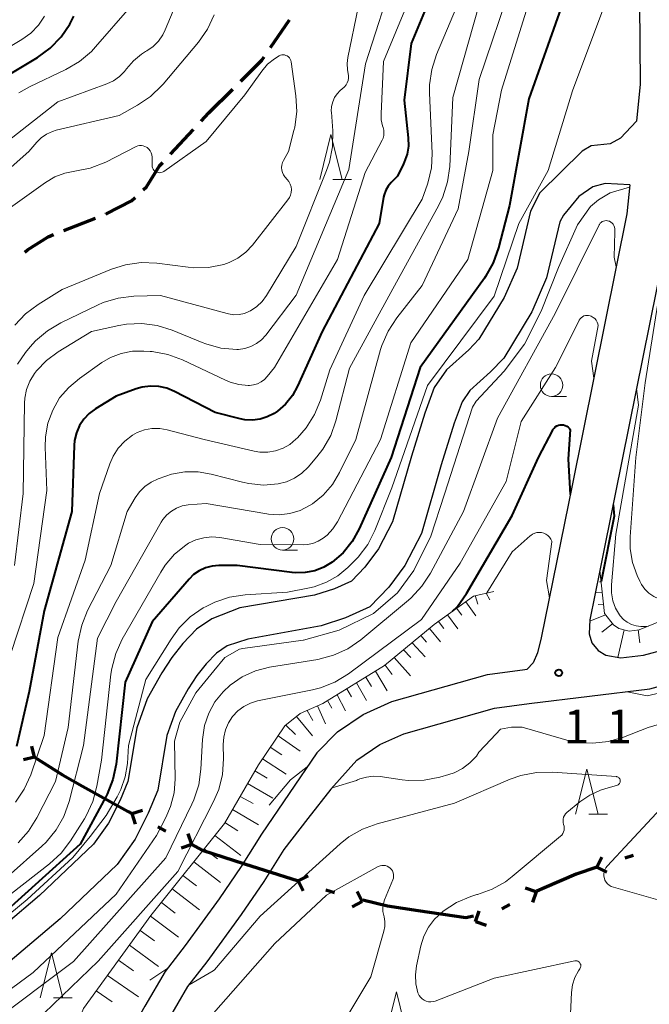
# Model space of a CAD drawing. Units: metres. Extents: x -80000 to -78000, y 28835 to 30000.
# Drawn here: x -78826 to -78756, y 29170 to 29280 of the extents above; entities that cross this region are included whole.
import ezdxf

# ---------------------------------------------------------------- set-up
doc = ezdxf.new("R2010")
doc.units = ezdxf.units.M
for name, color, linetype, lineweight in [('110100_都府県界', 7, 'Continuous', 70), ('210100_道路縁(街区線)', 7, 'Continuous', 30), ('210300_徒歩道', 7, 'Continuous', 70), ('610111_人工斜面(上)', 7, 'Continuous', 30), ('610199_人工斜面(ヒゲ)', 7, 'Continuous', 30), ('633100_広葉樹林', 7, 'Continuous', 13), ('633200_針葉樹林', 7, 'Continuous', 13), ('710100_等高線(計曲線)', 7, 'Continuous', 40), ('710200_等高線(主曲線)', 7, 'Continuous', 13), ('731200_図化機測定による標高点', 7, 'Continuous', 40)]:
    doc.layers.add(name, color=color, linetype=linetype, lineweight=lineweight)
doc.styles.add('Style-WORKING', font='MS Gothic.ttf')

msp = doc.modelspace()

# ---------------------------------------------------------------- linework, layer by layer
at = {"layer": '110100_都府県界', "linetype": 'Continuous', "lineweight": 70}
for p, q in [((-78824.09, 29197.68), (-78824.38, 29198.9)), ((-78824.09, 29197.68), (-78825.31, 29197.4)), ((-78813.26, 29191.45), (-78812.07, 29191.82)), ((-78813.26, 29191.45), (-78812.89, 29190.26)), ((-78810.38, 29189.94), (-78809.49, 29189.48)), ((-78806.61, 29187.98), (-78806.99, 29189.17)), ((-78806.61, 29187.98), (-78807.8, 29187.6)), ((-78761.6, 29185.46), (-78761.04, 29186.58)), ((-78757.56, 29186.78), (-78758.51, 29186.47)), ((-78800.75, 29185.86), (-78794.8, 29183.95)), ((-78761.6, 29185.46), (-78760.49, 29184.9)), ((-78794.8, 29183.95), (-78793.68, 29184.52)), ((-78794.8, 29183.95), (-78794.23, 29182.83)), ((-78791.7, 29182.95), (-78790.75, 29182.64)), ((-78787.66, 29181.65), (-78788.23, 29182.76)), ((-78768.36, 29182.75), (-78769.54, 29183.15)), ((-78768.36, 29182.75), (-78768.76, 29181.56)), ((-78768.36, 29182.75), (-78768.27, 29182.79)), ((-78767.41, 29183.17), (-78768.27, 29182.79)), ((-78787.66, 29181.65), (-78788.77, 29181.08)), ((-78775.08, 29179.42), (-78774.68, 29180.61)), ((-78772.17, 29180.86), (-78771.27, 29181.31)), ((-78775.08, 29179.42), (-78773.9, 29179.02))]:
    msp.add_line(p, q, dxfattribs=at)
at = {"layer": '110100_都府県界', "linetype": 'Continuous', "lineweight": 70, "flags": 128}
for points in [[(-78824.09, 29197.68), (-78820.98, 29195.73), (-78818.73, 29194.48)], [(-78818.73, 29194.48), (-78813.67, 29191.66), (-78813.26, 29191.45)], [(-78806.61, 29187.98), (-78805.44, 29187.37), (-78800.75, 29185.86)], [(-78761.6, 29185.46), (-78763.91, 29184.71), (-78767.41, 29183.17)], [(-78787.6, 29181.85), (-78784.86, 29181.16), (-78781.47, 29180.66)], [(-78781.47, 29180.66), (-78776.17, 29179.87), (-78775.3, 29180.06)]]:
    msp.add_lwpolyline(points, dxfattribs=at)
at = {"layer": '210100_道路縁(街区線)', "linetype": 'Continuous', "lineweight": 30, "flags": 128}
for points in [[(-78756.85, 29281.46), (-78756.79, 29272.47)], [(-78756.79, 29272.47), (-78757.21, 29268.36)], [(-78751.92, 29271.98), (-78753.41, 29257.34), (-78759.55, 29226.91), (-78761.26, 29218.43), (-78762.37, 29212.96), (-78762.46, 29211.39), (-78762.15, 29210.41), (-78761.44, 29209.54), (-78760.6, 29209.01), (-78758.95, 29208.73)], [(-78757.21, 29268.36), (-78758.97, 29266.46), (-78760.13, 29265.83), (-78762.24, 29265.61), (-78763.22, 29265.02), (-78767.92, 29260.39), (-78768.96, 29258.37), (-78770.46, 29252.04), (-78771.9, 29248.77), (-78774.7, 29244.14), (-78775.81, 29242.96), (-78778.29, 29240.74), (-78779.66, 29238.78), (-78780.71, 29235.91), (-78782.21, 29231.15), (-78784.3, 29223.84), (-78785.86, 29220.84), (-78787.36, 29218.81), (-78788.86, 29217.25), (-78790.75, 29216.4), (-78792.97, 29215.68), (-78801.27, 29214.3), (-78804.39, 29213.07), (-78806.09, 29211.9), (-78807.59, 29210.33), (-78808.83, 29208.76), (-78809.94, 29207.07), (-78811.57, 29204.19), (-78812.71, 29200.96), (-78813.72, 29194.99), (-78814.57, 29192.9), (-78815.87, 29190.36), (-78817.51, 29188.01), (-78823.53, 29182.31), (-78834.78, 29172.78)], [(-78757.93, 29261.28), (-78760.67, 29261.44), (-78762.06, 29261.05), (-78763.6, 29260), (-78765.32, 29257.91), (-78765.7, 29257.16), (-78767.18, 29250.94), (-78768.83, 29247.18), (-78771.94, 29242.04), (-78773.41, 29240.49), (-78775.7, 29238.44), (-78776.58, 29237.18), (-78777.44, 29234.8), (-78778.91, 29230.16), (-78781.08, 29222.55), (-78782.93, 29219), (-78784.72, 29216.58), (-78786.84, 29214.38), (-78789.51, 29213.17), (-78792.22, 29212.3), (-78800.38, 29210.82), (-78802.66, 29210.07), (-78803.84, 29209.26), (-78804.99, 29208.06), (-78806.03, 29206.75), (-78806.99, 29205.27), (-78808.42, 29202.76), (-78809.36, 29200.09), (-78810.38, 29194.04), (-78811.43, 29191.46), (-78812.91, 29188.58), (-78814.88, 29185.75), (-78821.23, 29179.74), (-78832.62, 29170.1)], [(-78757.93, 29261.28), (-78758.26, 29258.07), (-78764.35, 29227.88), (-78767.77, 29210.95), (-78768.21, 29209.29), (-78768.67, 29208.18), (-78769.36, 29207.46)], [(-78788.25, 29197.36), (-78785.7, 29199.11), (-78783.06, 29200.3), (-78772.99, 29203.13), (-78769.12, 29203.65), (-78755.7, 29205.27), (-78752.62, 29206.12), (-78749.33, 29207.65), (-78747, 29209.23), (-78745.35, 29210.48), (-78739.55, 29215.91), (-78736.96, 29219.12), (-78734.89, 29222.25), (-78733.76, 29224.13), (-78731.69, 29229.07), (-78730.69, 29232.38), (-78730.24, 29234.78), (-78728.9, 29250.43), (-78728.56, 29252.07), (-78727.94, 29253.61), (-78726.91, 29255.37), (-78725.4, 29257.16), (-78724.15, 29258.13)], [(-78758.95, 29208.73), (-78756.43, 29209.02), (-78753.94, 29209.7), (-78751.22, 29210.97), (-78749.22, 29212.32), (-78747.81, 29213.39), (-78742.35, 29218.51), (-78740.04, 29221.38), (-78738.11, 29224.28), (-78737.16, 29225.86), (-78735.28, 29230.35), (-78734.4, 29233.28), (-78734.01, 29235.3), (-78732.67, 29250.97), (-78732.22, 29253.17), (-78731.37, 29255.29)], [(-78790.4, 29200.5), (-78787.58, 29202.44), (-78784.37, 29203.89), (-78773.76, 29206.87), (-78769.6, 29207.43), (-78769.36, 29207.46)], [(-78790.4, 29200.5), (-78792.71, 29198.19), (-78798.85, 29189.13)], [(-78788.25, 29197.36), (-78791.14, 29194.14), (-78793.72, 29190.89), (-78796.39, 29187.42), (-78798.59, 29183.89), (-78801.1, 29180.22), (-78804.93, 29174.97), (-78807.06, 29172.2), (-78809.21, 29168.51)], [(-78798.85, 29189.13), (-78801.1, 29185.53), (-78803.55, 29181.96), (-78807.33, 29176.77), (-78809.56, 29173.88), (-78811.81, 29170.01), (-78813.88, 29166.37), (-78815.78, 29161.87), (-78815.79, 29161.8), (-78816.93, 29156.89), (-78817.85, 29151.71), (-78818.33, 29147.19), (-78819.45, 29142.46), (-78820.83, 29138.48), (-78822.52, 29134.12), (-78824.41, 29129.75), (-78825.99, 29124.9), (-78827.37, 29119.85), (-78828.32, 29114.68), (-78829.6, 29109.33), (-78830.71, 29104.3), (-78832.16, 29099.32), (-78834.07, 29093.43), (-78834.92, 29091.81)]]:
    msp.add_lwpolyline(points, dxfattribs=at)
at = {"layer": '210300_徒歩道', "linetype": 'Continuous', "lineweight": 70}
for p, q in [((-78797.86, 29276.53), (-78795.74, 29279.62)), ((-78804.7, 29269.27), (-78802.05, 29271.92)), ((-78805.56, 29268.35), (-78804.7, 29269.27)), ((-78808.98, 29264.7), (-78806.42, 29267.44)), ((-78820.8, 29256.21), (-78817.31, 29257.58))]:
    msp.add_line(p, q, dxfattribs=at)
at = {"layer": '210300_徒歩道', "linetype": 'Continuous', "lineweight": 70, "flags": 128}
for points in [[(-78801.16, 29272.8), (-78798.81, 29275.15), (-78798.57, 29275.5)], [(-78811.99, 29260.74), (-78811.65, 29261.07), (-78810.19, 29263.4), (-78809.83, 29263.78)], [(-78816.15, 29258.04), (-78816.12, 29258.05), (-78813.3, 29259.51), (-78812.9, 29259.88)], [(-78825.16, 29253.82), (-78824.87, 29254.06), (-78822.54, 29255.52), (-78821.96, 29255.75)]]:
    msp.add_lwpolyline(points, dxfattribs=at)
at = {"layer": '610111_人工斜面(上)', "linetype": 'Continuous', "lineweight": 13, "flags": 128}
for points in [[(-78761.26, 29218.43), (-78760.74, 29213.64), (-78759.74, 29212.38), (-78759.15, 29211.98), (-78758.02, 29211.71), (-78756.89, 29211.85), (-78752.64, 29213.57)], [(-78821.2, 29164.71), (-78820.25, 29165.74), (-78818.62, 29169.78), (-78811.14, 29180.1), (-78802.98, 29190.33), (-78799.2, 29196.86), (-78796.27, 29201.16), (-78794.55, 29202.53), (-78792.06, 29203.65), (-78785.18, 29207.86), (-78779.68, 29212.42), (-78775.3, 29215.6), (-78773.06, 29216.11)]]:
    msp.add_lwpolyline(points, dxfattribs=at)
at = {"layer": '610199_人工斜面(ヒゲ)', "linetype": 'Continuous', "lineweight": 13, "flags": 128}
for points in [[(-78761.13, 29217.19), (-78761.32, 29217.17)], [(-78775.12, 29215.64), (-78774.81, 29214.69)], [(-78773.9, 29215.92), (-78773.5, 29215.16)], [(-78760.99, 29215.95), (-78761.76, 29215.98)], [(-78776.16, 29214.97), (-78775.05, 29213.39)], [(-78760.86, 29214.71), (-78761.45, 29214.64)], [(-78778.19, 29213.5), (-78777.05, 29211.96)], [(-78777.18, 29214.24), (-78776.62, 29213.48)], [(-78760.63, 29213.5), (-78762.38, 29212.81)], [(-78779.2, 29212.77), (-78778.62, 29211.98)], [(-78759.86, 29212.52), (-78761.04, 29211.58)], [(-78781.15, 29211.2), (-78780.54, 29210.47)], [(-78780.19, 29212), (-78778.96, 29210.49)], [(-78758.55, 29211.84), (-78759.27, 29208.78)], [(-78757.01, 29211.83), (-78756.84, 29210.41)], [(-78782.11, 29210.41), (-78780.69, 29208.83)], [(-78783.07, 29209.61), (-78782.25, 29208.75)], [(-78785.11, 29207.92), (-78784.33, 29206.88)], [(-78784.11, 29208.75), (-78782.32, 29206.74)], [(-78786.19, 29207.24), (-78784.88, 29205.06)], [(-78788.32, 29205.94), (-78787.2, 29204)], [(-78787.26, 29206.59), (-78786.65, 29205.56)], [(-78790.46, 29204.63), (-78789.52, 29202.85)], [(-78789.39, 29205.29), (-78788.87, 29204.38)], [(-78792.62, 29203.4), (-78791.74, 29201.38)], [(-78791.52, 29203.98), (-78791.05, 29203.12)], [(-78793.78, 29202.88), (-78793.15, 29201.78)], [(-78796.15, 29201.26), (-78795.07, 29200.21)], [(-78794.97, 29202.2), (-78793.2, 29200.07)], [(-78797.02, 29200.06), (-78794.57, 29198.37)], [(-78797.88, 29198.8), (-78796.61, 29197.95)], [(-78798.76, 29197.5), (-78796.12, 29195.81)], [(-78799.6, 29196.16), (-78798.23, 29195.37)], [(-78800.41, 29194.76), (-78797.61, 29193.15)], [(-78801.23, 29193.34), (-78799.79, 29192.54)], [(-78802.08, 29191.88), (-78799.19, 29190.16)], [(-78802.92, 29190.42), (-78801.5, 29189.5)], [(-78804.06, 29188.98), (-78801.14, 29186.75)], [(-78805.22, 29187.52), (-78803.74, 29186.39)], [(-78806.39, 29186.05), (-78803.4, 29183.76)], [(-78807.58, 29184.56), (-78806.07, 29183.41)], [(-78808.77, 29183.07), (-78805.74, 29180.72)], [(-78809.98, 29181.56), (-78808.45, 29180.37)], [(-78811.19, 29180.03), (-78808.06, 29177.71)], [(-78812.34, 29178.44), (-78810.76, 29177.27)], [(-78813.52, 29176.81), (-78810.29, 29174.44)], [(-78814.73, 29175.15), (-78813.06, 29173.96)], [(-78815.96, 29173.45), (-78812.52, 29171.05)], [(-78817.22, 29171.72), (-78815.44, 29170.52)]]:
    msp.add_lwpolyline(points, dxfattribs=at)
at = {"layer": '633100_広葉樹林', "linetype": 'Continuous', "lineweight": 13}
for p, q in [((-78766.63, 29237.78), (-78764.96, 29237.78)), ((-78796.53, 29220.7), (-78794.86, 29220.7))]:
    msp.add_line(p, q, dxfattribs=at)
for centre in [(-78766.63, 29239.03), (-78796.53, 29221.95)]:
    msp.add_circle(centre, 1.25, dxfattribs=at)
at = {"layer": '633200_針葉樹林', "linetype": 'Continuous', "lineweight": 13}
for p, q in [((-78790.93, 29261.88), (-78788.85, 29261.88)), ((-78762.51, 29191.36), (-78760.43, 29191.36)), ((-78821.97, 29170.94), (-78819.89, 29170.94))]:
    msp.add_line(p, q, dxfattribs=at)
at = {"layer": '633200_針葉樹林', "linetype": 'Continuous', "lineweight": 13, "flags": 128}
for points in [[(-78792.39, 29261.88), (-78791.14, 29266.88), (-78789.89, 29261.88)], [(-78763.97, 29191.36), (-78762.72, 29196.36), (-78761.47, 29191.36)], [(-78823.43, 29170.94), (-78822.18, 29175.94), (-78820.93, 29170.94)], [(-78785.12, 29166.61), (-78783.87, 29171.61), (-78782.62, 29166.61)]]:
    msp.add_lwpolyline(points, dxfattribs=at)
at = {"layer": '710100_等高線(計曲線)', "linetype": 'Continuous', "lineweight": 40, "flags": 128}
for points, elevation in [([(-78777.42, 29288.58), (-78782.24, 29277), (-78783, 29270.7), (-78782.56, 29266.52), (-78782.54, 29265.59), (-78782.69, 29264.68), (-78782.99, 29263.8), (-78783.07, 29263.63), (-78783.74, 29262.26), (-78784.44, 29261.56), (-78784.78, 29261.15), (-78785.05, 29260.68), (-78785.24, 29260.17), (-78785.3, 29259.9), (-78785.8, 29257), (-78792.13, 29245), (-78794.85, 29238.9), (-78795.43, 29237.86), (-78796.18, 29236.93), (-78797.07, 29236.15), (-78797.45, 29235.89), (-78798.21, 29235.51), (-78799.02, 29235.26), (-78799.86, 29235.15), (-78800.71, 29235.19), (-78801.23, 29235.29), (-78804.01, 29235.99), (-78808.51, 29238.33), (-78809.37, 29238.68), (-78810.27, 29238.89), (-78811.2, 29238.93), (-78812.13, 29238.8), (-78812.79, 29238.61)], 140), ([(-78869.36, 29280.25), (-78863.97, 29276.03), (-78857.41, 29271), (-78850.76, 29267.24), (-78843, 29263.79), (-78840.95, 29263.45), (-78840.16, 29263.38), (-78839.37, 29263.46), (-78838.61, 29263.67), (-78837.9, 29264.01), (-78837.3, 29264.42), (-78834.18, 29267), (-78827.82, 29273), (-78823.75, 29275.43), (-78822.34, 29276.45), (-78821.13, 29277.71), (-78820.15, 29279.15), (-78819.72, 29280.02)], 140), ([(-78765.56, 29281), (-78769.15, 29270.85), (-78771.31, 29259), (-78772.53, 29254.27), (-78773.11, 29252.62), (-78773.97, 29251.1), (-78774.1, 29250.92)], 130), ([(-78774.1, 29250.92), (-78781.24, 29241), (-78784.44, 29231), (-78787.99, 29223.08), (-78788.78, 29221.66), (-78789.8, 29220.4), (-78791, 29219.36), (-78791.93, 29218.8), (-78792.94, 29218.41), (-78794, 29218.2), (-78795.08, 29218.18), (-78795.46, 29218.21), (-78801.57, 29219), (-78803.58, 29219), (-78804.34, 29218.93), (-78805.08, 29218.74), (-78805.77, 29218.41), (-78806.4, 29217.98), (-78806.9, 29217.48), (-78811, 29212.72), (-78813.99, 29206.01), (-78815.02, 29196.93), (-78815.37, 29195.22), (-78816, 29193.6), (-78816.16, 29193.3), (-78819, 29188.04), (-78829.02, 29178.98)], 130), ([(-78812.79, 29238.61), (-78815, 29237.81), (-78817.29, 29236.4), (-78817.99, 29235.88), (-78818.59, 29235.25), (-78819.08, 29234.53), (-78819.42, 29233.73), (-78819.63, 29232.88), (-78819.68, 29232.31), (-78819.94, 29225), (-78823, 29213.97), (-78824.68, 29205), (-78826.07, 29198.89)], 140), ([(-78777.64, 29213.9), (-78777.09, 29214.43), (-78776.08, 29215.86), (-78771, 29224.53), (-78768.08, 29231), (-78766.51, 29234.03), (-78766.48, 29234.09), (-78766.36, 29234.25), (-78766.22, 29234.38), (-78766.06, 29234.49), (-78765.88, 29234.57), (-78765.69, 29234.62), (-78765.5, 29234.63), (-78765.31, 29234.61), (-78765.12, 29234.56), (-78764.95, 29234.47), (-78764.79, 29234.36), (-78764.65, 29234.22), (-78764.58, 29234.11), (-78764.8, 29230.81), (-78764.55, 29226.89)], 120), ([(-78759.79, 29225.72), (-78759.69, 29224.47), (-78761.13, 29217.21)], 120)]:
    msp.add_lwpolyline(points, dxfattribs=dict(at, elevation=elevation))
at = {"layer": '710200_等高線(主曲線)', "linetype": 'Continuous', "lineweight": 13, "flags": 128}
for points, elevation in [([(-78783.99, 29285), (-78787.29, 29274.71), (-78789.17, 29263), (-78795, 29249.03), (-78798.39, 29244.59), (-78798.86, 29244.07), (-78799.42, 29243.64), (-78800.05, 29243.31), (-78800.72, 29243.1), (-78801.42, 29243), (-78801.61, 29243), (-78803.36, 29243.15), (-78805.04, 29243.6), (-78805.46, 29243.76), (-78808.78, 29245.14), (-78810.43, 29245.66), (-78812.15, 29245.89), (-78813.87, 29245.82), (-78814.71, 29245.67), (-78817.75, 29245), (-78821.45, 29242.73), (-78822.75, 29241.77), (-78823.86, 29240.6), (-78824.07, 29240.32), (-78824.59, 29239.47), (-78824.95, 29238.54), (-78825.14, 29237.57), (-78825.18, 29237.04), (-78825.33, 29227), (-78826.3, 29219)], 144), ([(-78781, 29285.35), (-78785.3, 29275), (-78785.58, 29269.16), (-78785.56, 29268.49), (-78785.41, 29267.83), (-78785.35, 29267.65), (-78785.27, 29267.35), (-78785.25, 29267.05), (-78785.27, 29266.75), (-78785.35, 29266.45), (-78785.45, 29266.23), (-78787.34, 29262.66), (-78790.41, 29253), (-78797.41, 29241), (-78798.21, 29240), (-78798.52, 29239.67), (-78798.89, 29239.39), (-78799.3, 29239.19)], 142), ([(-78771, 29283.83), (-78774.66, 29273), (-78775.82, 29265), (-78777, 29258.6), (-78781, 29250.09), (-78783.84, 29246.5), (-78784.79, 29245.04), (-78785.48, 29243.44), (-78785.62, 29242.97), (-78788.39, 29233), (-78790.18, 29229.32), (-78790.98, 29227.99), (-78792, 29226.82), (-78793.21, 29225.84), (-78793.51, 29225.64), (-78794.58, 29225.11), (-78795.72, 29224.77), (-78796.9, 29224.63), (-78798.09, 29224.7), (-78798.26, 29224.73), (-78805, 29225.89), (-78807, 29225.72), (-78807.66, 29225.6), (-78808.29, 29225.37), (-78808.86, 29225.04), (-78809.38, 29224.61), (-78809.81, 29224.1), (-78809.99, 29223.8), (-78815.01, 29215), (-78817.09, 29210.91), (-78818.64, 29199), (-78820.24, 29192.77), (-78820.82, 29191.12), (-78821.68, 29189.61), (-78822.79, 29188.26), (-78823.26, 29187.8), (-78827, 29184.46)], 134), ([(-78867.6, 29282.4), (-78861, 29277.22), (-78855.3, 29272.7), (-78847.43, 29269), (-78841.41, 29266.68), (-78840.67, 29266.47), (-78839.9, 29266.39), (-78839.13, 29266.44), (-78838.37, 29266.63), (-78837.25, 29267.13), (-78836.23, 29267.82), (-78835.7, 29268.3), (-78828.12, 29275.88), (-78825.47, 29277.44), (-78824.49, 29278.15), (-78823.64, 29279.01), (-78822.95, 29280.01)], 138), ([(-78837.73, 29258.43), (-78836.09, 29259.02), (-78834.58, 29259.89), (-78833.87, 29260.43), (-78827, 29266.19), (-78821.48, 29270.52), (-78816.03, 29272.5), (-78815.3, 29272.85), (-78814.64, 29273.31), (-78814.07, 29273.88), (-78813.84, 29274.18), (-78813.09, 29275.06), (-78812.2, 29275.8), (-78811.75, 29276.09), (-78811.59, 29276.18), (-78810.9, 29276.67), (-78810.31, 29277.26), (-78809.83, 29277.95), (-78809.55, 29278.51), (-78807.61, 29283.19)], 144), ([(-78768.73, 29283), (-78772.2, 29271.8), (-78773.16, 29266.84), (-78773.14, 29262.86), (-78775.95, 29253), (-78782.27, 29243.73), (-78785.65, 29233), (-78790.42, 29223.85), (-78790.93, 29223.06), (-78791.56, 29222.37), (-78792, 29222.02), (-78792.56, 29221.68), (-78793.16, 29221.44), (-78793.8, 29221.31), (-78794.24, 29221.29), (-78799, 29221.32), (-78803.5, 29222.09), (-78804.39, 29222.16), (-78805.28, 29222.08), (-78806.15, 29221.84), (-78806.96, 29221.46), (-78807.28, 29221.25), (-78808.52, 29220.23), (-78809.56, 29219.01), (-78810.04, 29218.26), (-78814.32, 29210.81), (-78815.05, 29209.23), (-78815.5, 29207.54), (-78815.59, 29206.93), (-78816.65, 29197.35), (-78817.15, 29194.46), (-78817.59, 29192.78), (-78818.32, 29191.19), (-78818.53, 29190.85), (-78820.06, 29188.41), (-78821.11, 29187.02)], 132), ([(-78776.39, 29283), (-78779.42, 29275.77), (-78779.95, 29274.11), (-78780.19, 29272.39), (-78780.19, 29271.49), (-78779.91, 29264.76), (-78779.98, 29263.16), (-78780.33, 29261.61), (-78780.42, 29261.34), (-78781, 29259.68), (-78787.44, 29249), (-78791.27, 29240.73), (-78792.31, 29237.37), (-78792.96, 29235.75), (-78793.89, 29234.27), (-78794.86, 29233.17), (-78795.03, 29233.01), (-78795.7, 29232.45), (-78796.46, 29232.02), (-78797.29, 29231.73), (-78798.15, 29231.58), (-78799.03, 29231.59), (-78799.69, 29231.7), (-78805.24, 29233), (-78809.33, 29234.07), (-78810.17, 29234.21), (-78811.03, 29234.2), (-78811.87, 29234.05), (-78812.67, 29233.75), (-78813.2, 29233.46)], 138), ([(-78774.67, 29281.33), (-78777.6, 29271), (-78777.95, 29263.33), (-78778.19, 29261.6), (-78778.71, 29259.94), (-78779.19, 29258.96), (-78784.28, 29249.72), (-78789.08, 29240.92), (-78790.59, 29235.08), (-78791.17, 29233.44), (-78792.03, 29231.92), (-78792.7, 29231.06), (-78793.67, 29229.93), (-78794.38, 29229.25), (-78795.19, 29228.7), (-78796.09, 29228.3), (-78797, 29228.06), (-78798.64, 29227.93), (-78800.28, 29228.09)], 136), ([(-78831.31, 29259.17), (-78824.7, 29265), (-78823.83, 29266.02), (-78823.32, 29266.52), (-78822.73, 29266.92), (-78822.08, 29267.22), (-78821.66, 29267.35), (-78814.67, 29269), (-78812.63, 29270.13), (-78811.18, 29271.1), (-78809.93, 29272.31), (-78809.8, 29272.46), (-78805.87, 29277.15), (-78804.87, 29278.58), (-78804.13, 29280.16)], 146), ([(-78825.83, 29271.52), (-78824.64, 29272.18), (-78820.59, 29274.09), (-78819.09, 29274.97), (-78817.76, 29276.1), (-78817.29, 29276.61), (-78813.5, 29281)], 142), ([(-78788.11, 29281), (-78789.27, 29275.44), (-78789.35, 29274.76), (-78789.32, 29274.07), (-78789.23, 29273.65), (-78789.19, 29273.39), (-78789.19, 29273.12), (-78789.24, 29272.87), (-78789.33, 29272.62), (-78789.46, 29272.39), (-78789.63, 29272.19), (-78789.69, 29272.14), (-78790.1, 29271.78), (-78790.45, 29271.4), (-78790.74, 29270.97), (-78790.95, 29270.49), (-78791.07, 29269.99), (-78791.1, 29269.47), (-78791.09, 29269.35), (-78790.95, 29267.27), (-78790.98, 29265.52), (-78791.32, 29263.81), (-78791.63, 29262.89), (-78795, 29254.42), (-78798.31, 29248.98), (-78798.79, 29248.32), (-78799.39, 29247.75), (-78800.07, 29247.29), (-78800.19, 29247.23), (-78800.75, 29247), (-78801.33, 29246.88), (-78801.94, 29246.85), (-78802.53, 29246.94), (-78802.67, 29246.97), (-78810.08, 29249), (-78813.04, 29248.91), (-78814.78, 29248.7), (-78816.44, 29248.2), (-78817.06, 29247.93), (-78821.15, 29245.96)], 146), ([(-78760.82, 29281.03), (-78764.29, 29271.71), (-78767, 29262.89), (-78770.26, 29257), (-78773, 29248.91), (-78780.43, 29239), (-78784.38, 29227.62), (-78786.28, 29222.88), (-78787.06, 29221.33), (-78788.11, 29219.93), (-78788.53, 29219.49), (-78789.26, 29218.77)], 128), ([(-78828.35, 29257.65), (-78822.87, 29261.55), (-78821.83, 29262.17), (-78820.69, 29262.59), (-78819.59, 29262.8), (-78817.88, 29263.14), (-78816.16, 29263.82), (-78812.78, 29265.53), (-78812.6, 29265.61), (-78812.4, 29265.65), (-78812.2, 29265.66), (-78812, 29265.63), (-78811.81, 29265.56), (-78811.63, 29265.47), (-78811.57, 29265.43), (-78811.39, 29265.26), (-78811.23, 29265.07), (-78811.12, 29264.85), (-78811.04, 29264.61), (-78811, 29264.37), (-78811, 29264.29), (-78811, 29263.44), (-78810.99, 29263.3), (-78810.95, 29263.16), (-78810.89, 29263.03), (-78810.81, 29262.92), (-78810.71, 29262.82), (-78810.59, 29262.74), (-78810.47, 29262.68), (-78810.33, 29262.64), (-78810.19, 29262.63), (-78810.05, 29262.64), (-78809.91, 29262.68), (-78809.78, 29262.74), (-78809.72, 29262.77), (-78805, 29266.09), (-78800.7, 29271.3), (-78798.83, 29273.93), (-78798.19, 29274.68), (-78797.43, 29275.3), (-78796.91, 29275.62)], 148), ([(-78796.91, 29275.62), (-78796.76, 29275.69), (-78796.61, 29275.72), (-78796.45, 29275.73), (-78796.29, 29275.71), (-78796.14, 29275.67), (-78796, 29275.6), (-78795.87, 29275.5), (-78795.76, 29275.39), (-78795.67, 29275.25), (-78795.61, 29275.11), (-78795.57, 29274.95), (-78795.04, 29271.16), (-78794.95, 29269.42), (-78795.17, 29267.69), (-78795.25, 29267.33), (-78795.84, 29265), (-78796.42, 29264), (-78796.54, 29263.75), (-78796.61, 29263.48), (-78796.63, 29263.21), (-78796.61, 29262.93), (-78796.54, 29262.66), (-78796.42, 29262.41), (-78796.26, 29262.18), (-78796.23, 29262.14), (-78796, 29261.89), (-78795.81, 29261.64), (-78795.67, 29261.36), (-78795.58, 29261.07), (-78795.54, 29260.76), (-78795.56, 29260.45), (-78795.63, 29260.15), (-78795.75, 29259.86), (-78795.92, 29259.6), (-78799.85, 29254.59), (-78800.6, 29253.8), (-78801.47, 29253.14), (-78802.45, 29252.65), (-78803.05, 29252.44), (-78804.74, 29252.11), (-78806.46, 29252.08), (-78807.01, 29252.13), (-78810.49, 29252.57), (-78812.23, 29252.64), (-78813.96, 29252.4), (-78815.54, 29251.9), (-78821, 29249.65), (-78823.67, 29248), (-78825.07, 29246.96), (-78826.27, 29245.69)], 148), ([(-78835, 29165.83), (-78824.22, 29173.78), (-78815, 29182.49), (-78810.53, 29189), (-78809.48, 29191), (-78808.95, 29192.22), (-78808.57, 29193.72), (-78808.46, 29195.26), (-78808.52, 29199.48), (-78807.92, 29201.57), (-78806.16, 29204.86), (-78804.15, 29207.3), (-78802.92, 29208.77), (-78801.32, 29209.68), (-78800.93, 29209.77), (-78794.22, 29210.69), (-78794.18, 29210.7), (-78790.22, 29211.81), (-78786.4, 29213.64), (-78783.76, 29215.95), (-78781.92, 29218.45), (-78780.03, 29222.24), (-78778.54, 29226.9), (-78775.41, 29236.59), (-78775.02, 29237.24), (-78771.9, 29240.57), (-78769.65, 29243.58), (-78767.78, 29247.24), (-78765.88, 29252.11), (-78763.74, 29256.83), (-78762.3, 29258.87), (-78761.43, 29259.62), (-78760.14, 29260.41), (-78757.96, 29261.01)], 126), ([(-78829, 29168.08), (-78819.74, 29175), (-78809.48, 29186.52), (-78806.58, 29192.48), (-78806.36, 29192.96), (-78805.83, 29194.62), (-78805.59, 29196.35), (-78805.42, 29199.67), (-78805.19, 29201.22), (-78804.72, 29202.58), (-78804.03, 29203.84), (-78803.13, 29204.96), (-78802.32, 29205.7), (-78800.99, 29206.61), (-78799.53, 29207.28), (-78797.96, 29207.68), (-78792.6, 29208.56), (-78790.85, 29209.01), (-78789.27, 29209.74), (-78787.84, 29210.73), (-78782.51, 29215.15), (-78782.22, 29215.4), (-78781.03, 29216.68), (-78780.07, 29218.14), (-78776.41, 29225), (-78772.64, 29235.36), (-78766.25, 29247), (-78761.34, 29256.84), (-78761.32, 29256.88), (-78761.23, 29257.01), (-78761.13, 29257.11), (-78761, 29257.2), (-78760.87, 29257.26), (-78760.72, 29257.3), (-78760.57, 29257.32), (-78760.42, 29257.3), (-78760.27, 29257.26), (-78760.2, 29257.24), (-78760.05, 29257.15), (-78759.91, 29257.04), (-78759.8, 29256.9), (-78759.71, 29256.75), (-78759.64, 29256.58), (-78759.61, 29256.41), (-78759.61, 29256.23), (-78759.62, 29256.05), (-78759.69, 29253.25), (-78759.45, 29252.17)], 124), ([(-78754.57, 29249.77), (-78756.24, 29239.28), (-78757.27, 29231), (-78757.91, 29222.18), (-78757.9, 29220.83), (-78757.65, 29219.32), (-78757.13, 29217.87), (-78756.84, 29217.24), (-78756.66, 29216.89), (-78756.28, 29216.37), (-78755.82, 29215.92), (-78755.29, 29215.56), (-78754.71, 29215.29), (-78754.32, 29215.18), (-78753.69, 29215.09), (-78753.05, 29215.11), (-78752.42, 29215.25), (-78751.83, 29215.49), (-78747.32, 29217.78), (-78746.79, 29218.11)], 124), ([(-78761.94, 29239.82), (-78762.2, 29241.7), (-78761.47, 29245.67), (-78761.5, 29245.83), (-78761.58, 29246.04), (-78761.69, 29246.24), (-78761.84, 29246.42), (-78762.02, 29246.56), (-78762.22, 29246.68), (-78762.36, 29246.73), (-78762.53, 29246.77), (-78762.71, 29246.78), (-78762.88, 29246.76), (-78763.05, 29246.71), (-78763.21, 29246.63), (-78763.35, 29246.52), (-78763.47, 29246.39), (-78763.56, 29246.25), (-78763.58, 29246.22), (-78766.18, 29241), (-78770.02, 29235), (-78771.68, 29228.32), (-78776.77, 29219.23), (-78781.08, 29213), (-78789.21, 29206.96), (-78790.7, 29206.04), (-78792.32, 29205.4), (-78793.18, 29205.18), (-78799.29, 29203.94), (-78800.08, 29203.71), (-78800.82, 29203.34)], 122), ([(-78821.15, 29245.96), (-78822.65, 29245.08), (-78823.97, 29243.94), (-78824.57, 29243.28), (-78825.08, 29242.65), (-78825.97, 29241.34)], 146), ([(-78799.3, 29239.19), (-78799.75, 29239.05), (-78800.2, 29239), (-78800.28, 29239), (-78800.33, 29239), (-78801.36, 29239.09), (-78802.35, 29239.36), (-78802.87, 29239.57), (-78807.64, 29241.84), (-78809.28, 29242.44), (-78810.99, 29242.76), (-78811.24, 29242.78), (-78811.92, 29242.82), (-78813.19, 29242.8), (-78814.44, 29242.56), (-78815.62, 29242.1), (-78816.6, 29241.53), (-78819.09, 29239.78), (-78820.28, 29238.78), (-78821.28, 29237.6), (-78822.05, 29236.26), (-78822.58, 29234.8), (-78822.85, 29233.28), (-78822.88, 29232.15), (-78822.69, 29227.31), (-78824.15, 29217), (-78826.77, 29209)], 142), ([(-78755.88, 29212.26), (-78756.19, 29212.22), (-78756.72, 29212.2), (-78757.25, 29212.27), (-78757.76, 29212.43), (-78758.23, 29212.68), (-78758.65, 29213), (-78759.01, 29213.4), (-78759.08, 29213.49), (-78759.52, 29214.25), (-78759.82, 29215.08), (-78759.98, 29215.95), (-78759.98, 29216.84), (-78759.49, 29222.46), (-78756.97, 29236.79), (-78757.18, 29238.66)], 122), ([(-78813.2, 29233.46), (-78814.05, 29232.81), (-78814.77, 29232.02), (-78815.34, 29231.12), (-78815.7, 29230.29), (-78816.84, 29227), (-78818.43, 29219.57), (-78821.49, 29211), (-78823, 29200.09), (-78824.5, 29195.73), (-78825.21, 29194.14), (-78826.19, 29192.7)], 138), ([(-78800.28, 29228.09), (-78800.96, 29228.24), (-78804.44, 29229.15), (-78805.91, 29229.4), (-78807.39, 29229.39), (-78808.85, 29229.12), (-78809.49, 29228.92), (-78810.32, 29228.62), (-78811.1, 29228.26), (-78811.81, 29227.77), (-78812.42, 29227.16), (-78812.88, 29226.51), (-78813.79, 29225), (-78815.58, 29219), (-78818.17, 29213.98), (-78818.83, 29212.37), (-78819.21, 29210.57), (-78820.35, 29201), (-78821.75, 29195), (-78823.8, 29190.96), (-78824.73, 29189.48), (-78825.89, 29188.18)], 136), ([(-78766.73, 29221.92), (-78766.87, 29222.13), (-78767.05, 29222.31), (-78767.26, 29222.46), (-78767.49, 29222.57), (-78767.74, 29222.64), (-78768, 29222.67), (-78768.26, 29222.65), (-78768.51, 29222.58), (-78768.74, 29222.47), (-78768.95, 29222.33), (-78769, 29222.29), (-78771, 29220.49), (-78773.81, 29215.94)], 118), ([(-78766.88, 29215.39), (-78767.19, 29217.34), (-78766.6, 29221.61), (-78766.62, 29221.68), (-78766.73, 29221.92)], 118), ([(-78789.26, 29218.77), (-78790.38, 29217.84), (-78791.65, 29217.12), (-78793.02, 29216.63), (-78793.51, 29216.51), (-78795.98, 29216.02), (-78800.68, 29215.74), (-78802.4, 29215.48), (-78804.06, 29214.93), (-78805.02, 29214.45), (-78805.34, 29214.27), (-78806.78, 29213.28), (-78808.02, 29212.05), (-78808.91, 29210.82), (-78811.69, 29206.31), (-78813.62, 29199), (-78813.76, 29197), (-78813.99, 29195.52), (-78814.47, 29194.11), (-78814.9, 29193.27), (-78816.11, 29191.23), (-78817.88, 29188.87), (-78819.8, 29186.53), (-78824.88, 29181.87), (-78831.14, 29176.75)], 128), ([(-78753.13, 29205.19), (-78756, 29204.5), (-78758.25, 29204.96)], 118), ([(-78791.01, 29194.29), (-78788.32, 29195.11), (-78788.21, 29195.16), (-78787.95, 29195.27), (-78787.21, 29195.49), (-78786.45, 29195.58), (-78785.68, 29195.54), (-78783.24, 29195.19), (-78782.52, 29195.11), (-78780.78, 29195.14), (-78779.06, 29195.46), (-78778.06, 29195.75), (-78777.46, 29195.95), (-78776.53, 29196.43), (-78775.7, 29197.05), (-78774.99, 29197.81), (-78774.7, 29198.25), (-78773.38, 29199.66), (-78772.3, 29200.8), (-78771.1, 29201.04), (-78769.9, 29201.04), (-78764.42, 29199.42), (-78763.52, 29199.31), (-78762.04, 29199.24), (-78760.31, 29199.43), (-78758.64, 29199.93), (-78755.91, 29201), (-78745, 29204.21)], 116), ([(-78800.82, 29203.34), (-78801.48, 29202.85), (-78802.07, 29202.22), (-78802.54, 29201.51), (-78802.87, 29200.73), (-78803.06, 29199.9), (-78803.11, 29199.11), (-78803.08, 29197.52), (-78803.2, 29195.78), (-78803.61, 29194.09), (-78804.18, 29192.76), (-78808.16, 29185), (-78817, 29175.04), (-78823, 29169.25)], 122), ([(-78806.9, 29172.4), (-78804.22, 29173.94), (-78804.07, 29174.08), (-78799, 29180.01), (-78790.12, 29188.05), (-78789.14, 29188.83), (-78787.63, 29189.7), (-78785.99, 29190.3), (-78777.41, 29192.59), (-78771.23, 29195.24), (-78770.03, 29195.67), (-78768.32, 29196), (-78766.58, 29196.03), (-78759.42, 29195.53), (-78759.38, 29195.52), (-78759.3, 29195.5), (-78759.23, 29195.47), (-78759.16, 29195.42), (-78759.11, 29195.37), (-78759.06, 29195.3), (-78759.03, 29195.23)], 114), ([(-78798.02, 29192.37), (-78795.62, 29195.16), (-78793.77, 29196.63)], 116), ([(-78759.03, 29195.23), (-78759.01, 29195.15), (-78759, 29195.07), (-78759, 29195.02), (-78759.02, 29194.93), (-78759.05, 29194.84), (-78759.1, 29194.76), (-78759.16, 29194.68), (-78759.24, 29194.62), (-78759.32, 29194.57), (-78759.41, 29194.54), (-78760.61, 29194.22), (-78761.19, 29194.04), (-78762.4, 29193.48), (-78763.49, 29192.73), (-78764.94, 29191.53), (-78765.09, 29191.38), (-78765.21, 29191.21), (-78765.29, 29191.02), (-78765.34, 29190.82), (-78765.36, 29190.62), (-78765.34, 29190.42), (-78765.29, 29190.22), (-78765.23, 29190.01), (-78765.22, 29189.8), (-78765.23, 29189.6), (-78765.29, 29189.4), (-78765.38, 29189.21), (-78765.49, 29189.04), (-78765.64, 29188.9), (-78771.01, 29184.42), (-78771.75, 29183.86), (-78773.24, 29183.02), (-78774.86, 29182.45), (-78774.95, 29182.42), (-78775.6, 29182.23), (-78777.2, 29181.54), (-78778.66, 29180.59), (-78778.83, 29180.45), (-78779.62, 29179.71), (-78780.31, 29178.81)], 114), ([(-78753, 29193.59), (-78760.45, 29185.59), (-78760.59, 29185.41), (-78760.71, 29185.19), (-78760.79, 29184.96), (-78760.83, 29184.72), (-78760.82, 29184.47), (-78760.77, 29184.23), (-78760.7, 29184.04), (-78760.58, 29183.82), (-78760.42, 29183.62), (-78760.23, 29183.46), (-78760.01, 29183.33), (-78759.77, 29183.24), (-78753, 29181.33)], 116), ([(-78821.11, 29187.02), (-78822.4, 29185.83), (-78831.21, 29179), (-78839.39, 29172.87), (-78840.87, 29171.95), (-78842.49, 29171.3), (-78842.95, 29171.18), (-78847.21, 29170.11), (-78848.93, 29169.83), (-78850.83, 29169.88), (-78857.34, 29170.66), (-78865, 29173.36), (-78867.07, 29173.45), (-78867.92, 29173.41), (-78868.75, 29173.22), (-78869.54, 29172.89), (-78870.26, 29172.43), (-78870.46, 29172.26)], 132), ([(-78786.7, 29173.3), (-78785.25, 29178.35), (-78785.15, 29178.88), (-78785.14, 29179.42), (-78785.23, 29179.96), (-78785.27, 29180.12), (-78785.37, 29180.55), (-78785.38, 29181), (-78785.32, 29181.44), (-78785.19, 29181.85), (-78784.27, 29184.07), (-78784.21, 29184.26), (-78784.18, 29184.46), (-78784.19, 29184.67), (-78784.24, 29184.86), (-78784.31, 29185.05), (-78784.42, 29185.22), (-78784.56, 29185.37), (-78784.72, 29185.49), (-78784.9, 29185.59), (-78785.09, 29185.65), (-78785.29, 29185.67), (-78785.5, 29185.67), (-78785.69, 29185.62), (-78785.88, 29185.54), (-78785.91, 29185.53), (-78791.65, 29182.35), (-78797.38, 29177), (-78805, 29168.33)], 112), ([(-78764.58, 29168.35), (-78764.42, 29171.55), (-78764.3, 29172.4), (-78764.04, 29173.21), (-78763.64, 29173.97), (-78763.49, 29174.18), (-78763.44, 29174.26), (-78763.41, 29174.35), (-78763.39, 29174.45), (-78763.39, 29174.55), (-78763.4, 29174.64), (-78763.44, 29174.74), (-78763.48, 29174.82), (-78763.54, 29174.9), (-78763.62, 29174.96), (-78763.7, 29175.01), (-78763.79, 29175.05), (-78763.89, 29175.06), (-78763.99, 29175.07), (-78764.06, 29175.05), (-78773, 29173.14), (-78779.55, 29170.6), (-78779.8, 29170.53), (-78780.05, 29170.51), (-78780.31, 29170.52), (-78780.55, 29170.58), (-78780.79, 29170.69), (-78781, 29170.83), (-78781.19, 29171.01), (-78781.34, 29171.21), (-78781.45, 29171.44), (-78781.48, 29171.52), (-78781.7, 29172.5), (-78781.76, 29173.51), (-78781.63, 29174.52), (-78781.16, 29176.72), (-78780.82, 29177.8), (-78780.31, 29178.81)], 114), ([(-78811.28, 29172.93), (-78809.27, 29174.25)], 114), ([(-78790.5, 29167), (-78786.7, 29173.3)], 112)]:
    msp.add_lwpolyline(points, dxfattribs=dict(at, elevation=elevation))
at = {"layer": '731200_図化機測定による標高点', "linetype": 'Continuous', "lineweight": 40}
msp.add_circle((-78765.84, 29207.06, 117.04), 0.375, dxfattribs=at)

# ---------------------------------------------------------------- texts
at = {"layer": '731200_図化機測定による標高点', "linetype": 'Continuous', "lineweight": 40, "style": 'Style-WORKING'}
for p in [(-78765.29, 29199.23, -10), (-78760.54, 29199.23, -10)]:
    msp.add_text('1', height=3.75, dxfattribs=at).set_placement(p)

doc.saveas('drawing.dxf')
